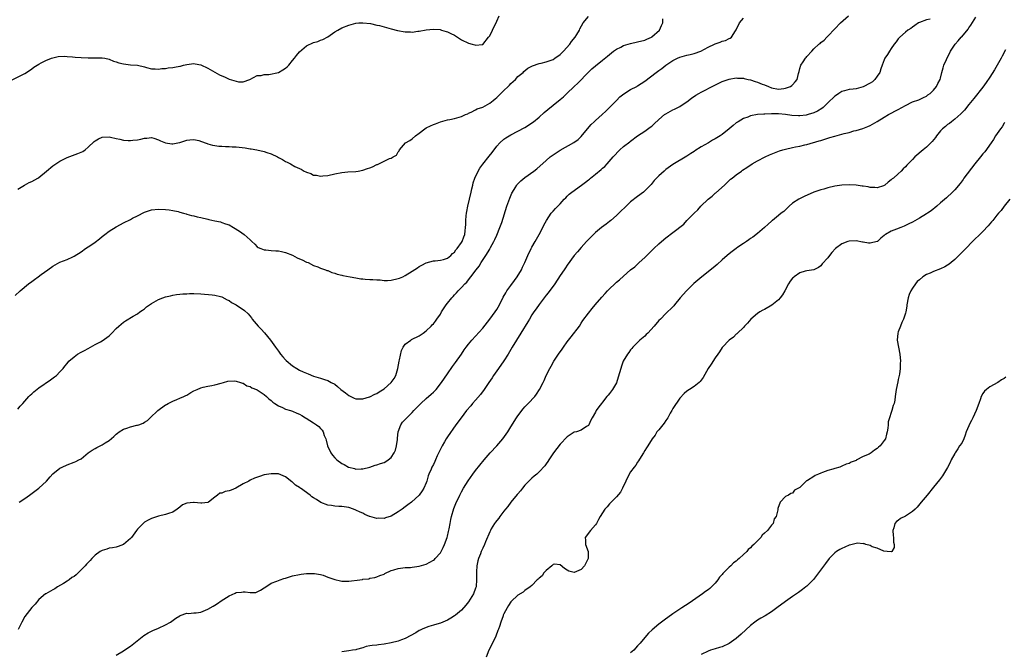
# Model space of a CAD drawing. Units: inches. Extents: x 2577000 to 2580000, y 1500000 to 1503000.
# Drawn here: x 2577438 to 2577717, y 1502637 to 1502816 of the extents above; entities that cross this region are included whole.
import ezdxf

# ---------------------------------------------------------------- set-up
doc = ezdxf.new("R2010")
doc.units = ezdxf.units.IN
doc.header["$MEASUREMENT"] = 0
doc.layers.add('LD25771500_10ft', color=112, linetype='Continuous')

msp = doc.modelspace()

# ---------------------------------------------------------------- linework, layer by layer
at = {"layer": 'LD25771500_10ft'}
for points, elevation in [([(2577435.25, 1502798.75), (2577439, 1502800.66), (2577439.55, 1502801), (2577441, 1502802), (2577441.57, 1502802.43), (2577443, 1502803.35), (2577443.67, 1502803.67), (2577445, 1502804.38), (2577446.59, 1502805), (2577447, 1502805.14), (2577448.5, 1502805.5), (2577450.41, 1502805.59), (2577451, 1502805.53), (2577452.59, 1502805.41), (2577453.29, 1502805.29), (2577455, 1502805.18), (2577457, 1502805.14), (2577459, 1502805.15), (2577461, 1502805.11), (2577461.7, 1502805), (2577463, 1502804.71), (2577464.2, 1502804.2), (2577465, 1502803.96), (2577465.7, 1502803.7), (2577467, 1502803.37), (2577469, 1502803.13), (2577471.01, 1502803.01), (2577473, 1502802.59), (2577473.6, 1502802.4), (2577475, 1502802), (2577476.01, 1502801.99), (2577477, 1502801.88), (2577477.92, 1502802.08), (2577479, 1502802.12), (2577479.73, 1502802.27), (2577481, 1502802.38), (2577481.53, 1502802.47), (2577483, 1502802.72), (2577483.23, 1502802.77), (2577484.05, 1502803), (2577485, 1502803.23), (2577487, 1502803.51), (2577487.41, 1502803.41), (2577489, 1502803.15), (2577491, 1502802.15), (2577494.29, 1502800.29), (2577495, 1502799.96), (2577495.71, 1502799.71), (2577497, 1502799.07), (2577497.07, 1502799.07), (2577499, 1502798.45), (2577499.72, 1502798.28), (2577501, 1502798.35), (2577502.93, 1502799), (2577505, 1502800.07), (2577506.08, 1502800.08), (2577507, 1502800.37), (2577508.34, 1502800.34), (2577511, 1502800.97), (2577512.29, 1502801.71), (2577513, 1502802.2), (2577513.46, 1502802.54), (2577513.93, 1502803), (2577515, 1502804.34), (2577515.58, 1502805), (2577516.18, 1502805.82), (2577517, 1502806.84), (2577519, 1502808.56), (2577521, 1502809.44), (2577522.22, 1502809.78), (2577523, 1502810.13), (2577523.65, 1502810.35), (2577525, 1502811.12), (2577527, 1502812.46), (2577527.88, 1502813), (2577529, 1502813.6), (2577531, 1502814.41), (2577533, 1502814.93), (2577533.82, 1502815), (2577535, 1502815.07), (2577537.17, 1502814.83), (2577539, 1502814.39), (2577539.73, 1502814.27), (2577541, 1502813.91), (2577541.68, 1502813.68), (2577543, 1502813.38), (2577544.87, 1502812.87), (2577547, 1502812.5), (2577548.47, 1502812.47), (2577549, 1502812.42), (2577550.64, 1502812.64), (2577551, 1502812.64), (2577553, 1502813.02), (2577555, 1502813.23), (2577556.89, 1502813.11), (2577557.36, 1502813), (2577558.61, 1502812.61), (2577559, 1502812.53), (2577560, 1502812), (2577561, 1502811.54), (2577561.88, 1502811), (2577563, 1502810.25), (2577565, 1502809.24), (2577565.98, 1502809), (2577566.77, 1502808.77), (2577567, 1502808.68), (2577568.94, 1502808.94), (2577569, 1502808.94), (2577570.69, 1502811), (2577571, 1502811.36), (2577571.75, 1502813), (2577573, 1502815.52), (2577573.71, 1502817)], 8390), ([(2577436.32, 1502737.68), (2577437.74, 1502739), (2577440.11, 1502741), (2577441, 1502741.67), (2577441.79, 1502742.21), (2577442.78, 1502743), (2577443.63, 1502743.63), (2577445.53, 1502745), (2577447, 1502746.04), (2577447.6, 1502746.4), (2577449, 1502747.15), (2577451, 1502747.93), (2577452.66, 1502748.66), (2577453, 1502748.79), (2577455, 1502750.07), (2577456.29, 1502751), (2577457, 1502751.44), (2577458.34, 1502752.34), (2577459, 1502752.76), (2577460.27, 1502753.73), (2577461, 1502754.42), (2577461.76, 1502755), (2577463, 1502755.91), (2577465, 1502757.18), (2577466.19, 1502757.81), (2577467, 1502758.28), (2577469, 1502759.28), (2577469.61, 1502759.61), (2577471, 1502760.32), (2577473, 1502761.29), (2577475, 1502761.94), (2577477, 1502762.19), (2577479, 1502762.1), (2577480.02, 1502761.98), (2577481, 1502761.81), (2577482.52, 1502761.48), (2577483, 1502761.34), (2577484.06, 1502761), (2577484.8, 1502760.8), (2577485, 1502760.77), (2577486.37, 1502760.37), (2577487, 1502760.25), (2577487.98, 1502759.98), (2577489, 1502759.77), (2577491, 1502759.3), (2577491.25, 1502759.25), (2577493, 1502758.85), (2577494.55, 1502758.55), (2577495, 1502758.41), (2577495.95, 1502758.05), (2577497, 1502757.68), (2577498.22, 1502757), (2577499.94, 1502755.94), (2577501.33, 1502755), (2577503, 1502753.44), (2577503.51, 1502753), (2577504.28, 1502752.28), (2577505, 1502751.5), (2577505.31, 1502751.31), (2577506.03, 1502751), (2577507, 1502750.61), (2577507.4, 1502750.6), (2577509, 1502750.41), (2577510.31, 1502750.31), (2577511, 1502750.31), (2577511.85, 1502750.15), (2577513, 1502749.9), (2577515, 1502749.08), (2577516.38, 1502748.38), (2577517, 1502748.08), (2577517.76, 1502747.76), (2577519, 1502747.16), (2577519.48, 1502747), (2577521, 1502746.19), (2577522.24, 1502745.76), (2577523, 1502745.46), (2577524.35, 1502745), (2577524.8, 1502744.8), (2577525, 1502744.76), (2577526.2, 1502744.2), (2577527, 1502744.04), (2577527.72, 1502743.72), (2577529, 1502743.48), (2577529.35, 1502743.35), (2577531.35, 1502743), (2577533, 1502742.68), (2577534.43, 1502742.43), (2577535, 1502742.38), (2577535.66, 1502742.34), (2577537, 1502742.19), (2577537.81, 1502742.19), (2577539, 1502742.07), (2577539.93, 1502742.07), (2577541, 1502741.97), (2577541.97, 1502741.97), (2577543, 1502742.04), (2577545, 1502742.47), (2577545.39, 1502742.61), (2577546.3, 1502743), (2577547, 1502743.34), (2577549, 1502744.58), (2577550.46, 1502745.54), (2577551, 1502745.88), (2577551.72, 1502746.28), (2577553, 1502746.94), (2577555, 1502747.47), (2577555.49, 1502747.49), (2577557, 1502747.67), (2577557.91, 1502747.91), (2577559, 1502748.29), (2577559.96, 1502749), (2577560.43, 1502749.57), (2577561, 1502750.01), (2577561.37, 1502750.63), (2577561.77, 1502751), (2577563, 1502752.67), (2577563.21, 1502753), (2577563.67, 1502754.33), (2577563.95, 1502755), (2577564.03, 1502756.03), (2577564.15, 1502757), (2577564.22, 1502757.78), (2577564.21, 1502759), (2577564.32, 1502760.32), (2577564.43, 1502761), (2577564.53, 1502761.47), (2577564.8, 1502763), (2577565.69, 1502767), (2577565.95, 1502767.95), (2577566.17, 1502769), (2577566.35, 1502769.65), (2577566.79, 1502771), (2577567.71, 1502773), (2577568.21, 1502773.79), (2577569.03, 1502774.97), (2577570.83, 1502777.17), (2577571.71, 1502778.29), (2577573, 1502780.06), (2577573.92, 1502781), (2577575, 1502782.01), (2577575.6, 1502782.4), (2577577, 1502783.24), (2577579, 1502784.26), (2577581, 1502785.35), (2577581.98, 1502786.02), (2577583, 1502786.67), (2577583.44, 1502787), (2577585, 1502788.31), (2577586.43, 1502789.57), (2577587.51, 1502790.49), (2577589, 1502791.66), (2577591, 1502793.28), (2577591.93, 1502794.07), (2577592.86, 1502795), (2577594.97, 1502797), (2577596.03, 1502797.97), (2577599, 1502801.05), (2577600.01, 1502801.99), (2577601, 1502802.88), (2577603, 1502804.47), (2577604.43, 1502805.57), (2577605, 1502806.07), (2577606.18, 1502807), (2577607, 1502807.61), (2577608.18, 1502808.18), (2577609, 1502808.62), (2577611, 1502809.19), (2577613, 1502809.61), (2577615, 1502810.13), (2577615.59, 1502810.41), (2577616.93, 1502811), (2577617, 1502811.05), (2577619.23, 1502813), (2577619.73, 1502814.27), (2577620.13, 1502815), (2577620.18, 1502816.18)], 8370), ([(2577437, 1502767.8), (2577438.98, 1502769.02), (2577440.3, 1502769.7), (2577441, 1502770.01), (2577442.74, 1502771), (2577443, 1502771.17), (2577445.18, 1502773), (2577447, 1502774.47), (2577449, 1502775.76), (2577451, 1502776.8), (2577452.57, 1502777.43), (2577454.06, 1502777.94), (2577455, 1502778.31), (2577455.48, 1502778.52), (2577456.14, 1502779), (2577457, 1502779.72), (2577458.67, 1502781.33), (2577459, 1502781.6), (2577459.9, 1502782.1), (2577461, 1502782.64), (2577463, 1502782.71), (2577463.36, 1502782.64), (2577465, 1502782.21), (2577465.98, 1502782.02), (2577467, 1502781.76), (2577468.32, 1502781.68), (2577469, 1502781.62), (2577469.72, 1502781.72), (2577471, 1502781.83), (2577472, 1502781.99), (2577473, 1502782.31), (2577473.66, 1502782.34), (2577475, 1502782.53), (2577475.67, 1502782.33), (2577477, 1502781.89), (2577477.55, 1502781.55), (2577478.98, 1502780.98), (2577480.75, 1502780.75), (2577481, 1502780.75), (2577482.45, 1502781), (2577483, 1502781.12), (2577485, 1502781.77), (2577485.83, 1502781.83), (2577487, 1502781.94), (2577488.38, 1502781.62), (2577490.19, 1502781), (2577490.77, 1502780.77), (2577491, 1502780.73), (2577492.34, 1502780.34), (2577493, 1502780.26), (2577494.09, 1502780.09), (2577495, 1502780.07), (2577495.97, 1502779.97), (2577497, 1502779.99), (2577497.89, 1502779.89), (2577499, 1502779.86), (2577501.56, 1502779.56), (2577503, 1502779.29), (2577503.28, 1502779.28), (2577504.88, 1502779), (2577507, 1502778.55), (2577507.74, 1502778.26), (2577509, 1502777.85), (2577510.74, 1502777), (2577511, 1502776.85), (2577512.22, 1502776.22), (2577513, 1502775.74), (2577513.54, 1502775.54), (2577514.41, 1502775), (2577515.69, 1502774.31), (2577517, 1502773.69), (2577517.52, 1502773.52), (2577518.29, 1502773), (2577518.78, 1502772.78), (2577519, 1502772.65), (2577520.26, 1502772.26), (2577521, 1502771.84), (2577521.79, 1502771.79), (2577523, 1502771.5), (2577523.6, 1502771.6), (2577525, 1502771.75), (2577527, 1502772.23), (2577529, 1502772.59), (2577530.73, 1502772.73), (2577533, 1502772.87), (2577533.62, 1502773), (2577535, 1502773.23), (2577536.31, 1502773.69), (2577537, 1502773.91), (2577537.77, 1502774.23), (2577539, 1502774.86), (2577539.11, 1502774.89), (2577541, 1502775.76), (2577542.54, 1502776.54), (2577543, 1502776.68), (2577543.63, 1502777), (2577544.5, 1502777.5), (2577545, 1502778.48), (2577545.26, 1502778.74), (2577545.35, 1502779), (2577547.07, 1502781), (2577548.34, 1502781.66), (2577549, 1502782.1), (2577549.96, 1502783), (2577551, 1502783.69), (2577552.6, 1502785), (2577553, 1502785.24), (2577554.22, 1502785.78), (2577555, 1502786.16), (2577555.64, 1502786.36), (2577557.07, 1502787), (2577559, 1502787.5), (2577559.64, 1502787.64), (2577561, 1502787.91), (2577562.32, 1502788.32), (2577563, 1502788.47), (2577564.09, 1502789), (2577564.75, 1502789.25), (2577565, 1502789.38), (2577565.72, 1502789.72), (2577567, 1502790.35), (2577567.4, 1502790.6), (2577569, 1502791.15), (2577571, 1502792.24), (2577571.94, 1502793), (2577572.51, 1502793.49), (2577573, 1502793.89), (2577574.16, 1502795), (2577575, 1502795.85), (2577576.22, 1502797), (2577576.61, 1502797.39), (2577577, 1502797.83), (2577577.63, 1502798.37), (2577578.3, 1502799), (2577579, 1502799.79), (2577580.45, 1502801), (2577580.72, 1502801.28), (2577581.82, 1502802.18), (2577583, 1502802.75), (2577583.15, 1502802.85), (2577585, 1502803.48), (2577585.57, 1502803.57), (2577587, 1502803.98), (2577588.49, 1502804.49), (2577589, 1502804.68), (2577589.51, 1502805), (2577591, 1502806.06), (2577591.95, 1502807), (2577593.71, 1502809), (2577594.22, 1502809.78), (2577595.27, 1502811), (2577595.77, 1502811.77), (2577596.5, 1502813), (2577596.63, 1502813.37), (2577597.55, 1502815), (2577599, 1502816.82)], 8380), ([(2577437, 1502705.37), (2577437.7, 1502706.3), (2577438.42, 1502707), (2577439, 1502707.7), (2577440.21, 1502709), (2577440.58, 1502709.42), (2577441, 1502709.78), (2577441.62, 1502710.38), (2577443, 1502711.45), (2577446.27, 1502713.73), (2577447.44, 1502714.56), (2577447.98, 1502715), (2577449, 1502716), (2577449.89, 1502717), (2577450.4, 1502717.6), (2577451, 1502718.38), (2577451.54, 1502719), (2577453, 1502720.31), (2577454.01, 1502721), (2577455, 1502721.62), (2577455.93, 1502722.07), (2577457, 1502722.66), (2577457.7, 1502723), (2577459, 1502723.74), (2577460.55, 1502724.55), (2577461, 1502724.81), (2577463, 1502726.26), (2577463.77, 1502727), (2577465, 1502728.34), (2577465.73, 1502729), (2577467, 1502730.12), (2577467.56, 1502730.44), (2577469.83, 1502731.83), (2577471, 1502732.5), (2577471.66, 1502733), (2577472.46, 1502733.54), (2577473, 1502733.93), (2577473.58, 1502734.42), (2577474.4, 1502735), (2577475, 1502735.37), (2577477, 1502736.5), (2577478.23, 1502737), (2577479, 1502737.29), (2577480.38, 1502737.62), (2577481, 1502737.75), (2577482.09, 1502737.91), (2577483, 1502738.02), (2577483.89, 1502738.11), (2577485, 1502738.19), (2577485.78, 1502738.22), (2577487, 1502738.22), (2577489, 1502738.1), (2577492.18, 1502737.82), (2577493, 1502737.72), (2577494.62, 1502737.37), (2577495, 1502737.26), (2577496.45, 1502736.45), (2577497, 1502736.26), (2577497.73, 1502735.73), (2577499.06, 1502735), (2577501.4, 1502733.4), (2577502.43, 1502732.43), (2577503.34, 1502731.34), (2577503.57, 1502731), (2577505.26, 1502729), (2577506.11, 1502728.11), (2577507.06, 1502727.06), (2577508.79, 1502725), (2577509.71, 1502723.71), (2577510.18, 1502723), (2577511, 1502721.86), (2577511.65, 1502721), (2577512.25, 1502720.25), (2577513, 1502719.41), (2577513.2, 1502719.2), (2577515, 1502717.68), (2577516.2, 1502717), (2577517, 1502716.52), (2577518.05, 1502716.05), (2577519, 1502715.59), (2577519.43, 1502715.43), (2577521, 1502714.78), (2577523, 1502714.18), (2577524.13, 1502713.87), (2577525, 1502713.58), (2577525.96, 1502713), (2577527, 1502712.47), (2577527.83, 1502711.83), (2577528.74, 1502711), (2577530.06, 1502710.06), (2577531, 1502709.27), (2577531.56, 1502709), (2577532.56, 1502708.56), (2577533, 1502708.33), (2577535, 1502708.3), (2577536.91, 1502708.91), (2577537, 1502708.95), (2577538.35, 1502709.65), (2577539, 1502709.9), (2577539.66, 1502710.34), (2577541, 1502711.19), (2577543.07, 1502713), (2577543.9, 1502714.1), (2577544.38, 1502715), (2577544.93, 1502717), (2577545.27, 1502719), (2577545.37, 1502719.37), (2577545.93, 1502722.07), (2577546.41, 1502723), (2577547, 1502723.9), (2577548.57, 1502725), (2577548.84, 1502725.16), (2577551, 1502726.25), (2577552.09, 1502727), (2577553, 1502727.65), (2577554.4, 1502729), (2577554.69, 1502729.31), (2577555, 1502729.64), (2577555.6, 1502730.4), (2577556.03, 1502731), (2577557, 1502732.42), (2577557.36, 1502733), (2577558.66, 1502735), (2577559, 1502735.46), (2577560.23, 1502737), (2577560.6, 1502737.4), (2577561, 1502737.85), (2577561.58, 1502738.42), (2577562.09, 1502739), (2577563, 1502739.93), (2577563.98, 1502741), (2577564.51, 1502741.49), (2577565, 1502742.16), (2577565.65, 1502743), (2577567.12, 1502745), (2577567.98, 1502746.02), (2577568.55, 1502747), (2577569.94, 1502749), (2577571, 1502750.8), (2577571.08, 1502750.92), (2577571.25, 1502751.25), (2577572.21, 1502753), (2577572.48, 1502753.52), (2577573, 1502754.83), (2577573.91, 1502757), (2577574.42, 1502758.42), (2577575.89, 1502763), (2577576.7, 1502765.3), (2577577.29, 1502766.71), (2577577.45, 1502767), (2577578.25, 1502768.25), (2577578.7, 1502769), (2577578.83, 1502769.17), (2577579.82, 1502770.18), (2577581, 1502771.18), (2577583.48, 1502773), (2577584.34, 1502773.66), (2577587, 1502776.02), (2577588.19, 1502777), (2577589, 1502777.6), (2577591, 1502778.94), (2577594.92, 1502781.08), (2577596.07, 1502781.93), (2577597, 1502782.83), (2577598.78, 1502785), (2577599.81, 1502786.19), (2577600.64, 1502787), (2577601, 1502787.34), (2577602.91, 1502789), (2577604.01, 1502789.99), (2577605.03, 1502791), (2577606.97, 1502793.03), (2577607.97, 1502794.03), (2577609.08, 1502794.92), (2577611, 1502796.14), (2577612.73, 1502797), (2577613, 1502797.15), (2577615, 1502798.48), (2577618.26, 1502801), (2577619, 1502801.5), (2577619.87, 1502802.13), (2577620.99, 1502803), (2577623, 1502804.32), (2577624.35, 1502805), (2577625, 1502805.28), (2577626.31, 1502805.69), (2577627, 1502805.85), (2577627.91, 1502806.09), (2577629, 1502806.31), (2577630.97, 1502807), (2577633, 1502808.14), (2577634.79, 1502809), (2577635, 1502809.12), (2577636.42, 1502809.58), (2577637, 1502809.88), (2577637.93, 1502810.07), (2577639, 1502810.64), (2577639.29, 1502810.71), (2577639.67, 1502811), (2577640.79, 1502812.79), (2577640.97, 1502813.03), (2577641, 1502813.12), (2577641.66, 1502814.34), (2577641.93, 1502815), (2577643, 1502816.4)], 8360), ([(2577696.08, 1502816.08), (2577695, 1502815.86), (2577693, 1502815.17), (2577692.69, 1502815), (2577691.73, 1502814.27), (2577691, 1502813.85), (2577690.54, 1502813.46), (2577689.73, 1502813), (2577689, 1502812.4), (2577687.41, 1502811), (2577687, 1502810.52), (2577686.36, 1502809.64), (2577685.86, 1502809), (2577685, 1502807.72), (2577684.49, 1502807), (2577683.92, 1502806.08), (2577683.21, 1502805), (2577683, 1502804.58), (2577682.41, 1502803), (2577682.02, 1502801.98), (2577681.76, 1502801), (2577681, 1502799.89), (2577680.37, 1502799), (2577679.66, 1502798.34), (2577679, 1502797.92), (2577677, 1502796.85), (2577675, 1502796.35), (2577674.22, 1502796.22), (2577673, 1502796.12), (2577671.76, 1502795.76), (2577671, 1502795.56), (2577670.11, 1502795), (2577669.45, 1502794.55), (2577669, 1502794.26), (2577667, 1502792.37), (2577665.68, 1502791), (2577665.31, 1502790.69), (2577664.05, 1502789.95), (2577663, 1502789.47), (2577661.39, 1502789), (2577660.88, 1502788.88), (2577659, 1502788.68), (2577658.67, 1502788.67), (2577656.77, 1502788.77), (2577655, 1502789.05), (2577653, 1502789.27), (2577651, 1502789.26), (2577649.14, 1502789.14), (2577648.85, 1502789.15), (2577647, 1502788.99), (2577645, 1502788.61), (2577644.31, 1502788.31), (2577643, 1502787.87), (2577641.5, 1502787), (2577641.2, 1502786.8), (2577641, 1502786.63), (2577640.09, 1502785.91), (2577639, 1502784.92), (2577637, 1502783.38), (2577636.46, 1502783), (2577635, 1502782.15), (2577634.26, 1502781.74), (2577633.09, 1502781), (2577631, 1502779.82), (2577629.27, 1502778.73), (2577629, 1502778.52), (2577628.05, 1502777.95), (2577627, 1502777.2), (2577623, 1502774.82), (2577621, 1502773.41), (2577620.77, 1502773.23), (2577620.48, 1502773), (2577619, 1502771.62), (2577618.38, 1502771), (2577617.72, 1502770.28), (2577616.79, 1502769.21), (2577615, 1502767.33), (2577614.62, 1502767), (2577613, 1502765.79), (2577611, 1502764.22), (2577609.33, 1502762.67), (2577608.33, 1502761.67), (2577607, 1502760.37), (2577605.43, 1502759), (2577605, 1502758.64), (2577604.07, 1502757.93), (2577602.77, 1502757), (2577601, 1502755.54), (2577600.43, 1502755), (2577599, 1502753.56), (2577598.51, 1502753), (2577597, 1502751.33), (2577595.95, 1502750.05), (2577595, 1502749.02), (2577593, 1502746.32), (2577592.47, 1502745.53), (2577592.1, 1502745), (2577591, 1502743.38), (2577589.44, 1502741), (2577587.56, 1502738.44), (2577587, 1502737.77), (2577585, 1502735.15), (2577584.16, 1502733.85), (2577583.53, 1502733), (2577583, 1502732.19), (2577582.29, 1502731), (2577581.83, 1502730.17), (2577579.88, 1502727), (2577578.57, 1502725), (2577577.34, 1502723), (2577576.2, 1502721), (2577575, 1502719.09), (2577573.49, 1502717), (2577572.08, 1502715), (2577571.66, 1502714.34), (2577570.79, 1502713), (2577569.43, 1502711), (2577568.38, 1502709.62), (2577567, 1502708), (2577566.11, 1502707), (2577565.63, 1502706.37), (2577564.44, 1502705), (2577562.86, 1502703), (2577561.4, 1502701), (2577559, 1502697.54), (2577558.65, 1502697), (2577558.18, 1502696.18), (2577557.46, 1502695), (2577556.65, 1502693.35), (2577556.13, 1502692.13), (2577555.6, 1502691), (2577555.4, 1502690.6), (2577555, 1502689.73), (2577554.61, 1502689), (2577554.35, 1502688.35), (2577553.75, 1502687), (2577553.55, 1502686.45), (2577553.18, 1502685), (2577553, 1502684.51), (2577552.34, 1502683), (2577551.79, 1502682.21), (2577550.97, 1502681), (2577548.76, 1502679), (2577547.78, 1502678.22), (2577547, 1502677.7), (2577546.14, 1502677), (2577545, 1502676.24), (2577543, 1502675.05), (2577541.46, 1502674.54), (2577541, 1502674.42), (2577539.54, 1502674.46), (2577539, 1502674.43), (2577537, 1502674.95), (2577536.83, 1502675), (2577535.55, 1502675.55), (2577535, 1502675.89), (2577534.18, 1502676.18), (2577533, 1502676.8), (2577532.34, 1502677), (2577531, 1502677.51), (2577529, 1502677.8), (2577528.21, 1502677.79), (2577527, 1502677.86), (2577526.09, 1502678.09), (2577525, 1502678.17), (2577523.03, 1502678.97), (2577521.8, 1502679.8), (2577521, 1502680.23), (2577520.53, 1502680.53), (2577520, 1502681), (2577517.25, 1502683), (2577517.11, 1502683.11), (2577517, 1502683.21), (2577515.83, 1502683.83), (2577515, 1502684.71), (2577514.78, 1502684.78), (2577513, 1502686.24), (2577511, 1502687.02), (2577509.1, 1502687.1), (2577509, 1502687.1), (2577508.3, 1502687), (2577507, 1502686.76), (2577505.67, 1502686.33), (2577504.19, 1502685.81), (2577503, 1502685.25), (2577502.58, 1502685), (2577501, 1502684.19), (2577498.97, 1502683), (2577497.56, 1502682.44), (2577497, 1502682.25), (2577495.94, 1502682.06), (2577495, 1502681.6), (2577494.43, 1502681.57), (2577493.75, 1502681), (2577493, 1502680.44), (2577491.14, 1502679), (2577491, 1502678.92), (2577489.23, 1502678.77), (2577489, 1502678.73), (2577487.06, 1502678.94), (2577486.91, 1502678.91), (2577485, 1502678.77), (2577483.78, 1502678.22), (2577483, 1502677.56), (2577482.3, 1502677), (2577481, 1502676.19), (2577479.83, 1502675.83), (2577479, 1502675.49), (2577477.02, 1502675.02), (2577475, 1502674.4), (2577474.08, 1502673.92), (2577473, 1502673.32), (2577472.58, 1502673), (2577471, 1502671.35), (2577470.71, 1502671), (2577469.3, 1502669), (2577469, 1502668.67), (2577467.05, 1502667), (2577467, 1502666.97), (2577465.55, 1502666.45), (2577465, 1502666.3), (2577463.92, 1502666.08), (2577463, 1502665.93), (2577462.27, 1502665.73), (2577461, 1502665.33), (2577460.77, 1502665.23), (2577460.43, 1502665), (2577459, 1502663.97), (2577458.03, 1502663), (2577457.53, 1502662.47), (2577457, 1502661.92), (2577456.53, 1502661.47), (2577456.15, 1502661), (2577455, 1502659.79), (2577454.19, 1502659), (2577453.56, 1502658.44), (2577453, 1502657.96), (2577452.4, 1502657.6), (2577451.58, 1502657), (2577451, 1502656.61), (2577449.98, 1502655.98), (2577448.33, 1502655), (2577447.53, 1502654.47), (2577447, 1502654.15), (2577444.95, 1502653.05), (2577444.89, 1502653), (2577443, 1502651.4), (2577441.93, 1502650.07), (2577441, 1502649.11), (2577439, 1502646.57), (2577438.17, 1502645), (2577437.14, 1502642.86)], 8340), ([(2577437.44, 1502679), (2577439, 1502680.08), (2577440.37, 1502681), (2577440.72, 1502681.28), (2577442.96, 1502683), (2577445.15, 1502685), (2577446.23, 1502686.23), (2577447, 1502687.08), (2577449, 1502688.66), (2577449.65, 1502689), (2577451, 1502689.62), (2577453, 1502690.33), (2577453.47, 1502690.53), (2577454.35, 1502691), (2577455, 1502691.36), (2577456.99, 1502693), (2577458.19, 1502693.81), (2577459, 1502694.28), (2577459.47, 1502694.53), (2577460.38, 1502695), (2577461, 1502695.29), (2577461.84, 1502695.84), (2577463, 1502696.53), (2577464.33, 1502697.67), (2577465, 1502698.35), (2577465.35, 1502698.65), (2577465.8, 1502699), (2577467, 1502699.71), (2577468.02, 1502700.02), (2577469, 1502700.36), (2577470.83, 1502700.83), (2577471, 1502700.86), (2577471.43, 1502701), (2577472.59, 1502701.41), (2577473, 1502701.77), (2577473.83, 1502702.17), (2577474.65, 1502703), (2577476.74, 1502705), (2577479, 1502706.6), (2577479.25, 1502706.75), (2577479.71, 1502707), (2577481, 1502707.65), (2577482.14, 1502708.14), (2577483, 1502708.49), (2577484.14, 1502709), (2577484.75, 1502709.25), (2577485, 1502709.43), (2577486.14, 1502710.14), (2577487, 1502710.61), (2577487.91, 1502711), (2577489, 1502711.51), (2577489.67, 1502711.67), (2577491, 1502711.93), (2577492.11, 1502712.11), (2577493, 1502712.28), (2577494.79, 1502712.79), (2577495.42, 1502713), (2577496.66, 1502713.34), (2577498.56, 1502713.44), (2577499, 1502713.36), (2577500.26, 1502713), (2577500.8, 1502712.8), (2577501, 1502712.81), (2577502.08, 1502712.08), (2577503, 1502711.89), (2577503.51, 1502711.51), (2577504.76, 1502711), (2577505, 1502710.88), (2577505.29, 1502710.71), (2577507, 1502709.57), (2577507.64, 1502709), (2577508.3, 1502708.3), (2577509, 1502707.87), (2577509.43, 1502707.43), (2577510.02, 1502707), (2577511, 1502706.34), (2577512.13, 1502705.87), (2577513, 1502705.44), (2577514.46, 1502705), (2577515, 1502704.8), (2577516.29, 1502704.29), (2577517, 1502703.95), (2577517.62, 1502703.62), (2577518.67, 1502703), (2577518.86, 1502702.86), (2577521, 1502701.51), (2577521.83, 1502701), (2577522.52, 1502700.52), (2577523, 1502699.97), (2577523.48, 1502699.48), (2577523.71, 1502699), (2577524.02, 1502697.98), (2577524.44, 1502697), (2577524.59, 1502696.59), (2577524.99, 1502695), (2577525.93, 1502693), (2577526.35, 1502692.35), (2577527, 1502691.58), (2577527.6, 1502691), (2577529, 1502690), (2577529.69, 1502689.69), (2577530.88, 1502689), (2577531, 1502688.95), (2577532.59, 1502688.59), (2577533, 1502688.4), (2577534.49, 1502688.49), (2577535, 1502688.44), (2577537, 1502688.99), (2577538.5, 1502689.5), (2577539, 1502689.6), (2577540.02, 1502689.98), (2577541, 1502690.3), (2577541.47, 1502690.53), (2577542.21, 1502691), (2577543, 1502691.66), (2577543.92, 1502693), (2577544.21, 1502693.79), (2577544.56, 1502695), (2577544.78, 1502696.78), (2577544.8, 1502697.2), (2577544.99, 1502699), (2577545.74, 1502701), (2577546.27, 1502701.73), (2577547.43, 1502703), (2577549, 1502704.47), (2577549.5, 1502705), (2577551, 1502706.52), (2577551.45, 1502707), (2577553, 1502708.4), (2577554.35, 1502709.65), (2577555, 1502710.22), (2577555.76, 1502711), (2577557.35, 1502713), (2577559, 1502715.44), (2577560.46, 1502717.54), (2577561.31, 1502718.69), (2577562.96, 1502721), (2577563.78, 1502722.22), (2577564.32, 1502723), (2577565, 1502723.89), (2577565.91, 1502725), (2577569, 1502728.37), (2577571, 1502730.92), (2577572.54, 1502733), (2577573, 1502733.72), (2577573.77, 1502735), (2577574.84, 1502737.16), (2577575.55, 1502738.45), (2577575.9, 1502739), (2577577, 1502740.55), (2577578.03, 1502741.97), (2577578.81, 1502743), (2577580.01, 1502745), (2577580.33, 1502745.67), (2577580.93, 1502747), (2577581.79, 1502749), (2577582.78, 1502751), (2577583, 1502751.41), (2577583.94, 1502753), (2577584.31, 1502753.69), (2577585.06, 1502755), (2577586.07, 1502757), (2577586.37, 1502757.63), (2577587.08, 1502759), (2577588.47, 1502761), (2577588.71, 1502761.29), (2577589, 1502761.57), (2577589.67, 1502762.33), (2577590.31, 1502763), (2577591, 1502763.71), (2577592.17, 1502765), (2577592.57, 1502765.43), (2577593, 1502765.83), (2577593.59, 1502766.41), (2577594.28, 1502767), (2577597.02, 1502769), (2577598.17, 1502769.83), (2577599, 1502770.48), (2577599.3, 1502770.7), (2577599.64, 1502771), (2577601, 1502772.08), (2577602.61, 1502773.39), (2577603, 1502773.77), (2577603.68, 1502774.32), (2577604.34, 1502775), (2577606.08, 1502777), (2577606.49, 1502777.51), (2577607.45, 1502778.55), (2577607.91, 1502779), (2577609, 1502779.93), (2577610.74, 1502781.26), (2577611, 1502781.48), (2577613, 1502782.97), (2577615, 1502784.28), (2577616.58, 1502785.42), (2577617, 1502785.76), (2577617.66, 1502786.34), (2577619, 1502787.61), (2577620.66, 1502789), (2577621, 1502789.24), (2577623, 1502790.34), (2577623.46, 1502790.54), (2577624.43, 1502791), (2577625, 1502791.3), (2577625.95, 1502791.95), (2577627, 1502792.63), (2577628.33, 1502793.67), (2577629.49, 1502794.51), (2577630.32, 1502795), (2577631, 1502795.38), (2577634.7, 1502797.3), (2577637, 1502798.36), (2577639, 1502799.1), (2577641, 1502799.45), (2577641.37, 1502799.37), (2577643, 1502799.33), (2577643.23, 1502799.22), (2577644.37, 1502799), (2577645, 1502798.86), (2577646.37, 1502798.37), (2577647, 1502798.21), (2577648.32, 1502797.68), (2577649, 1502797.44), (2577650.1, 1502797), (2577651, 1502796.61), (2577653, 1502796.25), (2577654.45, 1502796.45), (2577655, 1502796.48), (2577656.42, 1502797), (2577656.77, 1502797.23), (2577657, 1502797.49), (2577657.74, 1502798.26), (2577658.24, 1502799), (2577658.63, 1502800.63), (2577658.81, 1502801.19), (2577659, 1502802.05), (2577659.35, 1502803), (2577659.94, 1502803.94), (2577660.67, 1502805), (2577660.82, 1502805.18), (2577661, 1502805.52), (2577662.45, 1502807), (2577663, 1502807.64), (2577664.44, 1502809), (2577664.78, 1502809.22), (2577665, 1502809.46), (2577665.91, 1502810.09), (2577666.73, 1502811), (2577667, 1502811.24), (2577669, 1502813.35), (2577670.6, 1502815), (2577672.85, 1502817)], 8350), ([(2577465, 1502635.64), (2577467, 1502636.8), (2577468.28, 1502637.72), (2577469, 1502638.2), (2577472.84, 1502641.16), (2577474.06, 1502641.94), (2577475.38, 1502642.62), (2577477, 1502643.29), (2577479, 1502644.21), (2577480.39, 1502645), (2577481.93, 1502646.07), (2577483, 1502646.77), (2577483.15, 1502646.85), (2577485, 1502647.5), (2577485.47, 1502647.47), (2577487, 1502647.61), (2577487.63, 1502647.63), (2577489, 1502647.84), (2577490.34, 1502648.34), (2577491, 1502648.62), (2577492.47, 1502649.53), (2577493, 1502649.83), (2577493.72, 1502650.28), (2577494.75, 1502651), (2577495.51, 1502651.51), (2577497, 1502652.43), (2577498.76, 1502653.24), (2577499, 1502653.41), (2577500.49, 1502653.51), (2577501, 1502653.61), (2577501.61, 1502653.61), (2577503, 1502653.37), (2577504.58, 1502653.42), (2577505, 1502653.56), (2577505.97, 1502654.03), (2577507, 1502654.73), (2577507.15, 1502654.85), (2577509, 1502656), (2577510.61, 1502656.61), (2577511, 1502656.8), (2577511.47, 1502657), (2577512.6, 1502657.4), (2577513, 1502657.49), (2577514.13, 1502657.87), (2577515, 1502658.11), (2577517, 1502658.53), (2577517.44, 1502658.56), (2577519, 1502658.75), (2577521, 1502658.77), (2577521.24, 1502658.76), (2577523, 1502658.45), (2577523.73, 1502658.27), (2577525, 1502657.78), (2577527, 1502657.06), (2577528.66, 1502656.66), (2577529, 1502656.64), (2577531, 1502656.63), (2577534.1, 1502657), (2577534.89, 1502657.11), (2577535, 1502657.14), (2577536.69, 1502657.31), (2577537, 1502657.41), (2577538.35, 1502657.65), (2577539, 1502657.83), (2577539.82, 1502658.18), (2577541, 1502658.63), (2577541.23, 1502658.77), (2577543, 1502659.62), (2577543.82, 1502659.82), (2577545, 1502660.24), (2577546.36, 1502660.36), (2577547, 1502660.46), (2577548.53, 1502660.53), (2577549, 1502660.57), (2577551, 1502660.83), (2577553, 1502661.45), (2577554.03, 1502661.97), (2577555, 1502662.53), (2577555.28, 1502662.72), (2577555.56, 1502663), (2577557, 1502664.61), (2577557.22, 1502665), (2577557.82, 1502666.18), (2577558.15, 1502667), (2577558.9, 1502669), (2577559, 1502669.36), (2577559.32, 1502670.68), (2577559.5, 1502671.5), (2577559.78, 1502673), (2577559.94, 1502674.06), (2577560.19, 1502675), (2577560.82, 1502677.18), (2577561.38, 1502678.62), (2577562.51, 1502681), (2577563, 1502681.94), (2577563.6, 1502683), (2577564.88, 1502685.12), (2577566.24, 1502687), (2577567, 1502687.98), (2577569.47, 1502691), (2577571.15, 1502693), (2577573, 1502695), (2577574.72, 1502697), (2577575.67, 1502698.33), (2577576.11, 1502699), (2577577, 1502700.38), (2577578.64, 1502703), (2577579, 1502703.52), (2577580.49, 1502705.51), (2577581, 1502706.05), (2577581.45, 1502706.55), (2577581.92, 1502707), (2577583.78, 1502709), (2577584.3, 1502709.7), (2577585.17, 1502711), (2577586.16, 1502713), (2577586.43, 1502713.57), (2577587.05, 1502715), (2577588.06, 1502717), (2577588.4, 1502717.6), (2577589.23, 1502719), (2577590.56, 1502721), (2577591.55, 1502722.45), (2577591.91, 1502723), (2577593, 1502724.51), (2577593.33, 1502725), (2577594.08, 1502725.92), (2577596.46, 1502729), (2577597, 1502729.85), (2577597.47, 1502730.53), (2577599, 1502732.68), (2577600.04, 1502733.96), (2577600.96, 1502735), (2577602.79, 1502737.21), (2577603.74, 1502738.26), (2577604.42, 1502739), (2577605, 1502739.57), (2577606.53, 1502741), (2577607, 1502741.42), (2577607.85, 1502742.15), (2577609, 1502743.18), (2577611, 1502744.92), (2577612.15, 1502745.85), (2577613.44, 1502747), (2577615, 1502748.44), (2577615.58, 1502749), (2577617.55, 1502751), (2577619, 1502752.34), (2577619.75, 1502753), (2577621, 1502753.99), (2577623, 1502755.51), (2577626.08, 1502757.92), (2577627, 1502758.91), (2577629.01, 1502761), (2577630.05, 1502761.95), (2577630.94, 1502763), (2577633, 1502765), (2577634.12, 1502765.88), (2577635, 1502766.7), (2577635.17, 1502766.83), (2577637.61, 1502769), (2577639, 1502770.32), (2577639.36, 1502770.64), (2577639.79, 1502771), (2577641, 1502771.92), (2577642.49, 1502773), (2577642.8, 1502773.2), (2577644, 1502774), (2577645.53, 1502775), (2577647, 1502775.85), (2577649.19, 1502777), (2577650.42, 1502777.58), (2577651.83, 1502778.18), (2577653.29, 1502778.71), (2577654.21, 1502779), (2577655, 1502779.22), (2577657, 1502779.63), (2577657.82, 1502779.82), (2577659, 1502780.04), (2577660.42, 1502780.42), (2577661, 1502780.54), (2577664.48, 1502781.52), (2577665, 1502781.7), (2577667.52, 1502782.48), (2577669, 1502782.9), (2577671.62, 1502783.62), (2577673, 1502783.97), (2577674.36, 1502784.36), (2577675, 1502784.52), (2577676.91, 1502785.09), (2577678.37, 1502785.63), (2577679, 1502785.92), (2577679.71, 1502786.29), (2577681, 1502787.02), (2577683, 1502788.28), (2577684.21, 1502789), (2577687, 1502790.5), (2577689, 1502791.62), (2577691, 1502792.6), (2577692.79, 1502793.21), (2577693, 1502793.32), (2577694.17, 1502793.83), (2577695, 1502794.25), (2577695.41, 1502794.59), (2577696.07, 1502795), (2577697, 1502795.95), (2577697.84, 1502797), (2577698.19, 1502797.81), (2577698.9, 1502799), (2577699, 1502799.31), (2577699.39, 1502801), (2577699.77, 1502802.23), (2577699.96, 1502803), (2577700.64, 1502804.63), (2577701.82, 1502807), (2577703.1, 1502809), (2577704.02, 1502809.98), (2577704.88, 1502811), (2577705, 1502811.11), (2577706.78, 1502813.22), (2577707, 1502813.59), (2577707.59, 1502814.41), (2577709, 1502816.64)], 8330), ([(2577717.4, 1502807.4), (2577716.43, 1502805.57), (2577716.18, 1502805), (2577715.07, 1502803), (2577714.26, 1502801.74), (2577713, 1502799.65), (2577711.93, 1502798.07), (2577711, 1502796.75), (2577708.42, 1502793.58), (2577707, 1502791.85), (2577705.76, 1502790.24), (2577705, 1502789.49), (2577704.78, 1502789.22), (2577703, 1502787.68), (2577702.07, 1502787), (2577701.48, 1502786.52), (2577701, 1502786.18), (2577700.37, 1502785.63), (2577699.56, 1502785), (2577699, 1502784.39), (2577697.85, 1502783), (2577697.51, 1502782.49), (2577696.65, 1502781.35), (2577695, 1502779.8), (2577694.01, 1502779), (2577691.72, 1502777), (2577691, 1502776.24), (2577689.38, 1502774.62), (2577689, 1502774.18), (2577688.39, 1502773.61), (2577687.79, 1502773), (2577687, 1502772.24), (2577685.59, 1502771), (2577685.26, 1502770.74), (2577685, 1502770.46), (2577684.15, 1502769.85), (2577683.19, 1502769), (2577683, 1502768.86), (2577682.82, 1502768.82), (2577681, 1502768.22), (2577680.34, 1502768.34), (2577679, 1502768.32), (2577678.47, 1502768.47), (2577677, 1502768.67), (2577676.72, 1502768.72), (2577675, 1502768.96), (2577673, 1502769.08), (2577671, 1502769), (2577669, 1502768.69), (2577667, 1502768.22), (2577665.88, 1502767.88), (2577665, 1502767.64), (2577663.04, 1502766.96), (2577660.24, 1502765.76), (2577658.91, 1502765.09), (2577658.74, 1502765), (2577657, 1502763.83), (2577655.98, 1502763), (2577654.45, 1502761.55), (2577653.78, 1502761), (2577653, 1502760.42), (2577651.28, 1502759), (2577651.12, 1502758.88), (2577651, 1502758.76), (2577650.06, 1502757.94), (2577649, 1502756.94), (2577647, 1502755.28), (2577645.74, 1502754.26), (2577645, 1502753.82), (2577644.57, 1502753.43), (2577643.94, 1502753), (2577643, 1502752.41), (2577641.18, 1502751.18), (2577640.93, 1502751), (2577639.85, 1502750.15), (2577639, 1502749.53), (2577638.38, 1502749), (2577637, 1502747.78), (2577635.54, 1502746.46), (2577635, 1502746.04), (2577633, 1502744.41), (2577631.21, 1502743), (2577628.92, 1502741.08), (2577626.82, 1502739), (2577625.09, 1502737), (2577623.42, 1502735), (2577623.24, 1502734.76), (2577623, 1502734.5), (2577621, 1502732.52), (2577619.44, 1502731), (2577619, 1502730.53), (2577617.7, 1502729), (2577615.85, 1502727), (2577615.43, 1502726.57), (2577615, 1502726.17), (2577613.65, 1502725), (2577611.6, 1502723), (2577611.35, 1502722.65), (2577611, 1502722.22), (2577610.49, 1502721.51), (2577610.07, 1502721), (2577608.92, 1502719), (2577608.4, 1502717.6), (2577608.2, 1502717), (2577607.51, 1502714.49), (2577607, 1502712.88), (2577605.85, 1502711), (2577605, 1502709.89), (2577604.59, 1502709.41), (2577604.29, 1502709), (2577603, 1502707.43), (2577602.69, 1502707), (2577601.95, 1502706.05), (2577601.25, 1502705), (2577601, 1502704.56), (2577600.04, 1502703), (2577599.67, 1502702.33), (2577599.12, 1502701), (2577599, 1502700.79), (2577598.46, 1502700.46), (2577597, 1502699.45), (2577595.66, 1502699), (2577595, 1502698.85), (2577593.86, 1502698.14), (2577593, 1502697.55), (2577591, 1502695.45), (2577589.09, 1502693), (2577587.76, 1502691), (2577587.48, 1502690.52), (2577587, 1502689.87), (2577586.65, 1502689.35), (2577585, 1502687.6), (2577584.37, 1502687), (2577583.64, 1502686.36), (2577583, 1502685.84), (2577581, 1502683.81), (2577580.33, 1502683), (2577579.75, 1502682.25), (2577579, 1502681.43), (2577578.82, 1502681.18), (2577577, 1502678.99), (2577576.18, 1502677.82), (2577575.44, 1502677), (2577575, 1502676.46), (2577573.88, 1502675), (2577573.55, 1502674.45), (2577573, 1502673.85), (2577572.66, 1502673.34), (2577572.4, 1502673), (2577571.46, 1502671.46), (2577571.19, 1502671), (2577571, 1502670.61), (2577569.8, 1502667.8), (2577569.48, 1502667), (2577569, 1502666), (2577568.57, 1502665), (2577568.34, 1502664.34), (2577567.82, 1502663), (2577567.62, 1502662.38), (2577567.37, 1502661), (2577567.29, 1502659.29), (2577567.25, 1502659), (2577567.23, 1502658.77), (2577567.27, 1502657), (2577567.13, 1502655.13), (2577567.12, 1502655), (2577567, 1502654.63), (2577566.36, 1502653), (2577565, 1502650.73), (2577564.19, 1502649.81), (2577563, 1502648.39), (2577561.29, 1502647), (2577561, 1502646.73), (2577559.93, 1502646.07), (2577559, 1502645.53), (2577557, 1502644.71), (2577556.61, 1502644.61), (2577555, 1502644.11), (2577553.75, 1502643.75), (2577553, 1502643.49), (2577551.84, 1502643), (2577551.29, 1502642.71), (2577551, 1502642.59), (2577550.01, 1502641.99), (2577547, 1502640.36), (2577546, 1502640), (2577545, 1502639.6), (2577543, 1502639.07), (2577541, 1502638.72), (2577539.44, 1502638.56), (2577539, 1502638.49), (2577537.64, 1502638.36), (2577537, 1502638.21), (2577535.96, 1502638.04), (2577535, 1502637.73), (2577533.2, 1502637.2), (2577533, 1502637.16), (2577532.06, 1502637), (2577531, 1502636.79), (2577529, 1502636.55)], 8320), ([(2577717.19, 1502786.81), (2577717, 1502786.58), (2577716.43, 1502785.57), (2577716, 1502785), (2577714.63, 1502783), (2577714.05, 1502781.95), (2577713.35, 1502781), (2577711.55, 1502778.45), (2577711, 1502777.83), (2577710.3, 1502777), (2577708.68, 1502775), (2577705.63, 1502771), (2577705.38, 1502770.62), (2577704.52, 1502769.48), (2577703, 1502767.63), (2577702.41, 1502767), (2577700.64, 1502765.36), (2577699, 1502763.97), (2577697.9, 1502763), (2577696.28, 1502761.72), (2577695.29, 1502761), (2577695, 1502760.81), (2577693, 1502759.6), (2577691, 1502758.5), (2577690.01, 1502757.99), (2577688.65, 1502757.35), (2577687.72, 1502757), (2577686.48, 1502756.48), (2577685, 1502755.91), (2577683.35, 1502755), (2577683.14, 1502754.86), (2577683, 1502754.71), (2577682.03, 1502753.97), (2577681.08, 1502753), (2577681, 1502752.95), (2577679, 1502752.48), (2577678.53, 1502752.53), (2577677, 1502752.77), (2577676.79, 1502752.79), (2577675, 1502753.2), (2577673, 1502753.1), (2577672.69, 1502753), (2577671, 1502752.34), (2577669.2, 1502751), (2577668.1, 1502749.9), (2577667.43, 1502749), (2577667, 1502748.38), (2577665.38, 1502746.62), (2577665, 1502746.11), (2577664.36, 1502745.64), (2577663, 1502744.97), (2577661, 1502744.68), (2577660.56, 1502744.56), (2577659, 1502744.06), (2577657.46, 1502743), (2577657.2, 1502742.8), (2577657, 1502742.59), (2577656.3, 1502741.7), (2577655.84, 1502741), (2577654.74, 1502739), (2577654.1, 1502737.9), (2577653.45, 1502737), (2577653, 1502736.47), (2577651.09, 1502734.91), (2577649, 1502733.73), (2577648.51, 1502733.49), (2577647.69, 1502733), (2577647, 1502732.53), (2577645.13, 1502731), (2577644.15, 1502729.85), (2577643.34, 1502729), (2577643, 1502728.61), (2577641.36, 1502727), (2577641.19, 1502726.81), (2577641, 1502726.66), (2577640.17, 1502725.83), (2577639, 1502724.96), (2577637.1, 1502723), (2577637, 1502722.88), (2577636.27, 1502721.73), (2577635.76, 1502721), (2577635, 1502719.97), (2577633.84, 1502718.16), (2577633, 1502717), (2577631.57, 1502714.43), (2577630.71, 1502713.29), (2577630.42, 1502713), (2577629, 1502711.8), (2577627.74, 1502711), (2577627, 1502710.49), (2577626.18, 1502709.82), (2577625, 1502708.56), (2577623, 1502705.6), (2577622.7, 1502705), (2577622.26, 1502704.26), (2577621.57, 1502703), (2577621, 1502702.16), (2577620.57, 1502701.43), (2577620.13, 1502701), (2577619, 1502699.59), (2577618.45, 1502699), (2577617.94, 1502698.06), (2577617.08, 1502697), (2577615.9, 1502695), (2577615.55, 1502694.45), (2577615, 1502693.66), (2577614.63, 1502693), (2577614.03, 1502692.03), (2577613.26, 1502690.74), (2577613, 1502690.39), (2577612.46, 1502689.54), (2577611.98, 1502689), (2577611, 1502687.64), (2577610.59, 1502687), (2577608.71, 1502683), (2577608.1, 1502681.9), (2577607, 1502680.57), (2577605.45, 1502679), (2577605, 1502678.51), (2577604.3, 1502677.7), (2577603.66, 1502677), (2577603, 1502676.02), (2577602.38, 1502675), (2577601.93, 1502674.07), (2577601.27, 1502673), (2577601, 1502672.62), (2577599.57, 1502671), (2577598.13, 1502669), (2577598.2, 1502668.2), (2577598.23, 1502667), (2577598.97, 1502665), (2577598.95, 1502663), (2577597.87, 1502661), (2577597, 1502659.95), (2577595, 1502659.06), (2577593.48, 1502659.48), (2577593, 1502659.72), (2577592.22, 1502660.22), (2577591, 1502661.25), (2577589.41, 1502661.41), (2577589, 1502661.29), (2577588.87, 1502661.13), (2577588.67, 1502661), (2577587, 1502659.67), (2577586.38, 1502659), (2577585.89, 1502658.11), (2577585, 1502657.48), (2577584.8, 1502657.2), (2577584.51, 1502657), (2577583, 1502655.41), (2577582.51, 1502655), (2577581, 1502653.94), (2577580.47, 1502653.53), (2577579, 1502652.65), (2577577.13, 1502650.87), (2577577, 1502650.72), (2577576.32, 1502649.68), (2577575.91, 1502649), (2577575, 1502647.3), (2577574.86, 1502647), (2577574.79, 1502646.79), (2577574.11, 1502645), (2577573.76, 1502643.76), (2577573.49, 1502643), (2577573.35, 1502642.65), (2577572.73, 1502641), (2577571.51, 1502638.49), (2577570.75, 1502637), (2577570, 1502635)], 8310), ([(2577718.7, 1502765), (2577717, 1502763), (2577716.19, 1502761.81), (2577715.47, 1502761), (2577715, 1502760.45), (2577713.82, 1502759), (2577713.47, 1502758.53), (2577713, 1502758.01), (2577712.54, 1502757.46), (2577711, 1502755.85), (2577710.09, 1502755), (2577708.52, 1502753.48), (2577708.04, 1502753), (2577706.12, 1502751), (2577704.16, 1502749), (2577703, 1502747.88), (2577702.01, 1502747), (2577701.46, 1502746.54), (2577701, 1502746.25), (2577700.22, 1502745.78), (2577699, 1502745.23), (2577697, 1502744.5), (2577695.99, 1502743.99), (2577695, 1502743.59), (2577693.99, 1502743), (2577693, 1502742.07), (2577692.39, 1502741.61), (2577691.87, 1502741), (2577691, 1502739.79), (2577690.52, 1502739), (2577690.04, 1502737.96), (2577689.79, 1502737), (2577689.45, 1502735), (2577689.4, 1502734.6), (2577689.09, 1502733), (2577689, 1502732.69), (2577688.42, 1502731), (2577688.03, 1502729.97), (2577687.58, 1502729), (2577687, 1502727.33), (2577686.87, 1502727), (2577686.66, 1502725), (2577687.01, 1502723.01), (2577687.45, 1502721), (2577687.61, 1502719), (2577687.56, 1502718.44), (2577687.51, 1502717), (2577687.3, 1502715.3), (2577687.25, 1502715), (2577687, 1502713.85), (2577686.82, 1502713.18), (2577686.35, 1502711), (2577686.13, 1502709), (2577685.99, 1502707.99), (2577685.78, 1502707), (2577685.53, 1502706.48), (2577685.17, 1502705), (2577685, 1502704.44), (2577684.5, 1502703), (2577684.16, 1502701.84), (2577684.12, 1502701), (2577684.05, 1502700.05), (2577683.86, 1502699), (2577683.64, 1502698.36), (2577683.33, 1502697), (2577683, 1502696.48), (2577681.89, 1502695), (2577681.38, 1502694.62), (2577681, 1502694.25), (2577680.19, 1502693.81), (2577679.25, 1502693), (2577679, 1502692.86), (2577678.69, 1502692.69), (2577677, 1502691.94), (2577675.07, 1502690.93), (2577675, 1502690.89), (2577673.62, 1502690.38), (2577673, 1502689.98), (2577672.23, 1502689.77), (2577671, 1502689.21), (2577670.39, 1502689), (2577669, 1502688.59), (2577668.4, 1502688.4), (2577667, 1502688.01), (2577665.43, 1502687.43), (2577665, 1502687.3), (2577664.33, 1502687), (2577663.39, 1502686.61), (2577663, 1502686.34), (2577661.17, 1502685.17), (2577661, 1502685.08), (2577660.93, 1502685.07), (2577660.83, 1502685), (2577659, 1502683.17), (2577658.68, 1502683), (2577657.55, 1502682.45), (2577657, 1502681.57), (2577656.52, 1502681.48), (2577655.84, 1502681), (2577655, 1502680.6), (2577653.45, 1502679), (2577652.77, 1502677.23), (2577652.82, 1502676.82), (2577652.33, 1502675), (2577651.74, 1502674.26), (2577651.46, 1502673), (2577651, 1502672.45), (2577649.85, 1502671), (2577649, 1502670.18), (2577648.31, 1502669.69), (2577648, 1502669), (2577647, 1502668.09), (2577646.01, 1502667), (2577645.44, 1502666.56), (2577645, 1502666.09), (2577644.38, 1502665.62), (2577643.95, 1502665), (2577643, 1502664.16), (2577641.79, 1502663), (2577641.36, 1502662.64), (2577641, 1502662.32), (2577640.22, 1502661.78), (2577639.47, 1502661), (2577639, 1502660.6), (2577637.21, 1502658.79), (2577637, 1502658.54), (2577636.24, 1502657.76), (2577635.8, 1502657), (2577635, 1502656.08), (2577633.95, 1502655), (2577633.45, 1502654.55), (2577633, 1502654.18), (2577632.28, 1502653.72), (2577631.39, 1502653), (2577628.57, 1502651), (2577627.63, 1502650.37), (2577625.55, 1502649), (2577625, 1502648.67), (2577623, 1502647.34), (2577620.49, 1502645.51), (2577619, 1502644.37), (2577617.16, 1502642.84), (2577616.12, 1502641.88), (2577615, 1502640.66), (2577613.67, 1502639), (2577613, 1502638.24), (2577611.88, 1502637), (2577611, 1502636.23)], 8300), ([(2577717.49, 1502714.51), (2577717, 1502714.14), (2577716.29, 1502713.71), (2577715.21, 1502713), (2577713, 1502711.76), (2577712.05, 1502711), (2577711.48, 1502710.52), (2577711, 1502709.85), (2577710.54, 1502709), (2577710.34, 1502708.34), (2577709.83, 1502707), (2577709.14, 1502705), (2577708.14, 1502703), (2577707.77, 1502702.23), (2577707.11, 1502701), (2577707, 1502700.68), (2577706.29, 1502699), (2577706.01, 1502697.99), (2577705.55, 1502697), (2577705, 1502695.78), (2577704.38, 1502695), (2577703.85, 1502694.15), (2577703.09, 1502693), (2577703, 1502692.8), (2577702.03, 1502691), (2577701.72, 1502690.28), (2577701, 1502688.87), (2577699.83, 1502687), (2577699.5, 1502686.5), (2577698.65, 1502685.35), (2577697, 1502683.28), (2577695.14, 1502681), (2577693.51, 1502679), (2577692.36, 1502677.64), (2577691.75, 1502677), (2577691, 1502676.34), (2577689, 1502675.07), (2577687.63, 1502674.37), (2577687, 1502673.86), (2577686.46, 1502673.54), (2577685.97, 1502673), (2577685.71, 1502671.71), (2577685.47, 1502671), (2577685.57, 1502669.57), (2577685.62, 1502669), (2577685.65, 1502667.65), (2577685.8, 1502667), (2577685.82, 1502666.18), (2577685.16, 1502665), (2577685, 1502664.9), (2577684.94, 1502664.94), (2577683.83, 1502665), (2577682.88, 1502665.12), (2577681, 1502665.98), (2577679.61, 1502666.39), (2577679, 1502666.68), (2577677.77, 1502667), (2577677.25, 1502667.25), (2577677, 1502667.21), (2577675.39, 1502667.39), (2577673.92, 1502667), (2577673.17, 1502666.83), (2577673, 1502666.82), (2577671.78, 1502666.22), (2577671, 1502665.91), (2577670.42, 1502665.58), (2577669.48, 1502665), (2577669, 1502664.6), (2577667.38, 1502663), (2577666.34, 1502661.66), (2577663.77, 1502658.23), (2577662.88, 1502657.12), (2577661, 1502655.2), (2577660.76, 1502655), (2577659.78, 1502654.22), (2577658.62, 1502653.38), (2577657, 1502652.26), (2577655, 1502650.85), (2577652.51, 1502649), (2577651, 1502647.92), (2577649.22, 1502646.78), (2577647.94, 1502646.06), (2577647, 1502645.5), (2577646.29, 1502645), (2577645, 1502643.99), (2577642.41, 1502641.59), (2577641, 1502640.36), (2577639, 1502638.91), (2577637, 1502637.97), (2577636.26, 1502637.74), (2577635, 1502637.39), (2577633.71, 1502637), (2577633, 1502636.76), (2577631, 1502635.79)], 8290)]:
    msp.add_lwpolyline(points, dxfattribs=dict(at, elevation=elevation))

doc.saveas('drawing.dxf')
